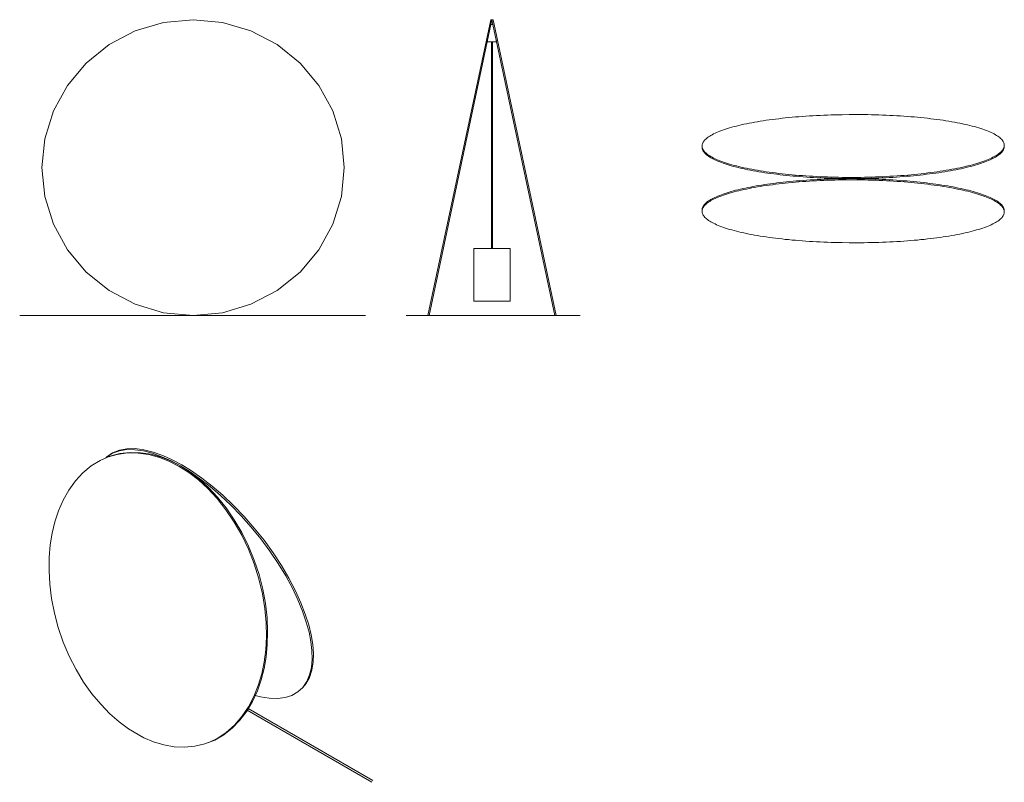
# Model space of a CAD drawing. Units: millimetres. Extents: x -12100 to 9637, y -12561 to 11714.
# Drawn here: x -6687 to -5059, y -11011 to -9750 of the extents above; entities that cross this region are included whole.
import ezdxf

# ---------------------------------------------------------------- set-up
doc = ezdxf.new("R2010")
doc.units = ezdxf.units.MM
doc.header["$LTSCALE"] = 50.8
for name, color, linetype, lineweight in [('alle_grš§en_geschlossen', 18, 'Continuous', 0), ('Kabel', 18, 'Continuous', 0), ('Kreis_links', 18, 'Continuous', 0), ('Kreis_rechts', 18, 'Continuous', 0), ('Standard', 18, 'Continuous', 0)]:
    doc.layers.add(name, color=color, linetype=linetype, lineweight=lineweight)

# ---------------------------------------------------------------- blocks, each defined once
blk = doc.blocks.new('Gruppe-6')
at = {"layer": 'Kabel', "color": 1, "lineweight": 0}
for p, q in [((-6709.4, -12150), (-6503.5, -12269)), ((-6707.7, -12146.9), (-6501.8, -12265.9))]:
    blk.add_line(p, q, dxfattribs=at)
at = {"layer": 'Kreis_links', "color": 1, "lineweight": 0}
for p, q in [((-6952.6, -11736.9), (-6967.5, -11746.1)), ((-6936.7, -11730.1), (-6952.6, -11736.9)), ((-6924.8, -11726.9), (-6938.8, -11731)), ((-6920.1, -11725.7), (-6936.7, -11730.1)), ((-6907.3, -11724.6), (-6924.8, -11726.9)), ((-6903, -11723.8), (-6920.1, -11725.7)), ((-6889.6, -11724.7), (-6907.3, -11724.6)), ((-6885.8, -11724.2), (-6903, -11723.8)), ((-6872, -11727.2), (-6889.6, -11724.7)), ((-6868.6, -11726.8), (-6885.8, -11724.2)), ((-6854.7, -11731.9), (-6872, -11727.2)), ((-6851.7, -11731.5), (-6868.6, -11726.8)), ((-6837.9, -11738.5), (-6854.7, -11731.9)), ((-6835.4, -11738), (-6851.7, -11731.5)), ((-6821.9, -11746.8), (-6837.9, -11738.5)), ((-6819.8, -11746.1), (-6835.4, -11738)), ((-6967.5, -11746.1), (-6981.3, -11757.5)), ((-6806.1, -11756.9), (-6821.9, -11746.8)), ((-6804.4, -11755.9), (-6819.8, -11746.1)), ((-6993.7, -11770.8), (-7004.6, -11785.9)), ((-6981.3, -11757.5), (-6993.7, -11770.8)), ((-6790.3, -11769.1), (-6806.1, -11756.9)), ((-6789, -11767.7), (-6804.4, -11755.9)), ((-6774.6, -11783.5), (-6790.3, -11769.1)), ((-6773.6, -11781.6), (-6789, -11767.7)), ((-7004.6, -11785.9), (-7013.9, -11802.4)), ((-6759.3, -11800), (-6774.6, -11783.5)), ((-6758.7, -11797.5), (-6773.6, -11781.6)), ((-7013.9, -11802.4), (-7021.6, -11820)), ((-6744.7, -11818.5), (-6759.3, -11800)), ((-6744.3, -11815.4), (-6758.7, -11797.5)), ((-7021.6, -11820), (-7027.7, -11838.4)), ((-6731, -11838.8), (-6744.7, -11818.5)), ((-6730.9, -11835), (-6744.3, -11815.4)), ((-6718.5, -11856.1), (-6730.9, -11835)), ((-7027.7, -11838.4), (-7032.2, -11857.3)), ((-6718.5, -11860.7), (-6731, -11838.8)), ((-7032.2, -11857.3), (-7035.3, -11876.6)), ((-6707.4, -11878.5), (-6718.5, -11856.1)), ((-6707.5, -11883.9), (-6718.5, -11860.7)), ((-7035.3, -11876.6), (-7037, -11897.2)), ((-6698, -11908), (-6707.5, -11883.9)), ((-6697.9, -11901.8), (-6707.4, -11878.5)), ((-7037, -11897.2), (-7037.3, -11918.9)), ((-6690.3, -11932.5), (-6698, -11908)), ((-6690, -11925.7), (-6697.9, -11901.8)), ((-7037.3, -11918.9), (-7036.1, -11941.7)), ((-6684.5, -11957.2), (-6690.3, -11932.5)), ((-6683.8, -11949.7), (-6690, -11925.7)), ((-7036.1, -11941.7), (-7033.1, -11965.3)), ((-6679.4, -11973.7), (-6683.8, -11949.7)), ((-7033.1, -11965.3), (-7028.4, -11989.2)), ((-6680.5, -11981.7), (-6684.5, -11957.2)), ((-6678.3, -12005.4), (-6680.5, -11981.7)), ((-6676.7, -11997.1), (-6679.4, -11973.7)), ((-7028.4, -11989.2), (-7021.9, -12013.3)), ((-6675.8, -12019.7), (-6676.7, -11997.1)), ((-7021.9, -12013.3), (-7013.7, -12037.1)), ((-6677.9, -12028.3), (-6678.3, -12005.4)), ((-6679, -12050), (-6677.9, -12028.3)), ((-6676.3, -12041.3), (-6675.8, -12019.7)), ((-7013.7, -12037.1), (-7003.8, -12060.3)), ((-6678.3, -12061.6), (-6676.3, -12041.3)), ((-7003.8, -12060.3), (-6992.5, -12082.5)), ((-6681.6, -12070.3), (-6679, -12050)), ((-6681.6, -12080.8), (-6678.3, -12061.6)), ((-6685.6, -12089.7), (-6681.6, -12070.3)), ((-6992.5, -12082.5), (-6980, -12103.4)), ((-6691.3, -12108.8), (-6685.6, -12089.7)), ((-6686.4, -12099.6), (-6681.6, -12080.8)), ((-6980, -12103.4), (-6966.3, -12122.6)), ((-6698.6, -12127.2), (-6691.3, -12108.8)), ((-6692.8, -12117.9), (-6686.4, -12099.6)), ((-6966.3, -12122.6), (-6951.8, -12140.1)), ((-6707.6, -12144.5), (-6698.6, -12127.2)), ((-6700.8, -12135.3), (-6692.8, -12117.9)), ((-6951.8, -12140.1), (-6936.8, -12155.7)), ((-6718.3, -12160.4), (-6707.6, -12144.5)), ((-6710.4, -12151.6), (-6700.8, -12135.3)), ((-6936.8, -12155.7), (-6921.4, -12169.2)), ((-6730.6, -12174.7), (-6718.3, -12160.4)), ((-6721.6, -12166.4), (-6710.4, -12151.6)), ((-6921.4, -12169.2), (-6906, -12180.7)), ((-6744.4, -12186.8), (-6730.6, -12174.7)), ((-6734.2, -12179.4), (-6721.6, -12166.4)), ((-6880.6, -12195.3), (-6906, -12180.7)), ((-6763.3, -12199.1), (-6748.2, -12190.4)), ((-6759.5, -12196.8), (-6744.4, -12186.8)), ((-6748.2, -12190.4), (-6734.2, -12179.4)), ((-6880.6, -12195.3), (-6864.4, -12202.2)), ((-6864.4, -12202.2), (-6847.6, -12207.2)), ((-6847.6, -12207.2), (-6830.5, -12210.2)), ((-6830.5, -12210.2), (-6813.2, -12211)), ((-6813.2, -12211), (-6796.1, -12209.5)), ((-6796.1, -12209.5), (-6779.4, -12205.5)), ((-6779.4, -12205.5), (-6763.3, -12199.1)), ((-6772.9, -12203), (-6759.5, -12196.8))]:
    blk.add_line(p, q, dxfattribs=at)
at = {"layer": 'Kreis_rechts', "color": 1, "lineweight": 0}
for p, q in [((-6932.1, -11724.5), (-6921, -11719.9)), ((-6932.1, -11725.1), (-6921, -11721.1)), ((-6921, -11719.9), (-6908.6, -11717.6)), ((-6921, -11721.1), (-6908.7, -11719.1)), ((-6908.7, -11719.1), (-6895.2, -11719.3)), ((-6908.6, -11717.6), (-6894.9, -11717.4)), ((-6895.2, -11719.3), (-6880.8, -11721.3)), ((-6894.9, -11717.4), (-6880.3, -11719.3)), ((-6880.8, -11721.3), (-6865.9, -11725.2)), ((-6880.3, -11719.3), (-6865, -11723.2)), ((-6943.1, -11732.9), (-6941.5, -11731.1)), ((-6941.5, -11731.1), (-6932.1, -11724.5)), ((-6941.5, -11731.1), (-6932.1, -11725.1)), ((-6865.9, -11725.2), (-6850.6, -11730.8)), ((-6865, -11723.2), (-6849.3, -11728.8)), ((-6850.6, -11730.8), (-6835.1, -11737.8)), ((-6849.3, -11728.8), (-6833.4, -11735.9)), ((-6835.1, -11737.8), (-6819.8, -11746.1)), ((-6833.4, -11735.9), (-6817.7, -11744.4)), ((-6819.8, -11746.1), (-6804.1, -11755.8)), ((-6817.7, -11744.4), (-6801.6, -11754.3)), ((-6801.6, -11754.3), (-6784.8, -11766)), ((-6804.1, -11755.8), (-6787.8, -11767.1)), ((-6787.8, -11767.1), (-6770.9, -11780.1)), ((-6784.8, -11766), (-6767.5, -11779.4)), ((-6770.9, -11780.1), (-6753.8, -11794.7)), ((-6767.5, -11779.4), (-6749.9, -11794.6)), ((-6753.8, -11794.7), (-6736.5, -11810.9)), ((-6749.9, -11794.6), (-6732.2, -11811.3)), ((-6736.5, -11810.9), (-6719.5, -11828.4)), ((-6732.2, -11811.3), (-6714.8, -11829.5)), ((-6719.5, -11828.4), (-6702.9, -11847.1)), ((-6714.8, -11829.5), (-6697.8, -11848.8)), ((-6702.9, -11847.1), (-6686.9, -11866.6)), ((-6697.8, -11848.8), (-6681.7, -11869)), ((-6686.9, -11866.6), (-6672, -11886.8)), ((-6681.7, -11869), (-6666.6, -11889.8)), ((-6672, -11886.8), (-6658.2, -11907.3)), ((-6666.6, -11889.8), (-6652.8, -11910.9)), ((-6658.2, -11907.3), (-6645.8, -11927.8)), ((-6652.8, -11910.9), (-6640.5, -11931.8)), ((-6645.8, -11927.8), (-6634.9, -11948)), ((-6640.5, -11931.8), (-6629.8, -11952.4)), ((-6634.9, -11948), (-6625.6, -11967.6)), ((-6629.8, -11952.4), (-6620.8, -11972.2)), ((-6625.6, -11967.6), (-6617.9, -11986.3)), ((-6620.8, -11972.2), (-6613.5, -11991.1)), ((-6617.9, -11986.3), (-6611.8, -12004.1)), ((-6613.5, -11991.1), (-6607.8, -12008.9)), ((-6611.8, -12004.1), (-6607.3, -12020.6)), ((-6607.8, -12008.9), (-6603.8, -12025.3)), ((-6607.3, -12020.6), (-6604.2, -12036.1)), ((-6603.8, -12025.3), (-6601.2, -12041)), ((-6604.2, -12036.1), (-6602.5, -12051.1)), ((-6601.2, -12041), (-6600.1, -12056.1)), ((-6602.5, -12051.1), (-6602.2, -12065.5)), ((-6600.1, -12056.1), (-6600.5, -12070.6)), ((-6603.5, -12079.1), (-6606.4, -12091.6)), ((-6602.2, -12065.5), (-6603.5, -12079.1)), ((-6600.5, -12070.6), (-6602.7, -12083.9)), ((-6606.7, -12096), (-6612.5, -12106.5)), ((-6606.4, -12091.6), (-6611.2, -12102.6)), ((-6602.7, -12083.9), (-6606.7, -12096)), ((-6617.7, -12112.1), (-6625.9, -12119.7)), ((-6611.2, -12102.6), (-6617.7, -12112.1)), ((-6612.5, -12106.5), (-6617.7, -12112.1)), ((-6687.7, -12127.8), (-6696.2, -12125.4)), ((-6673.2, -12130.2), (-6687.7, -12127.8)), ((-6647, -12129.1), (-6659.6, -12130.7)), ((-6635.7, -12125.4), (-6647, -12129.1)), ((-6625.9, -12119.7), (-6635.7, -12125.4)), ((-6659.6, -12130.7), (-6673.2, -12130.2))]:
    blk.add_line(p, q, dxfattribs=at)
blk = doc.blocks.new('Gruppe-8')
at = {"layer": 'Standard', "color": 1, "lineweight": 0}
for p, q in [((-5701.4, -11271.1), (-5707.4, -11271.1)), ((-5701.3, -11273.1), (-5707.4, -11273.1)), ((-5695.4, -11271.2), (-5701.4, -11271.2)), ((-5695.1, -11273.2), (-5701.3, -11273.1)), ((-5689.3, -11271.3), (-5695.4, -11271.2)), ((-5689, -11273.3), (-5695.1, -11273.2)), ((-5683.3, -11271.5), (-5689.3, -11271.3)), ((-5682.9, -11273.5), (-5689, -11273.3)), ((-5677.4, -11271.6), (-5683.3, -11271.5)), ((-5676.8, -11273.6), (-5682.9, -11273.5)), ((-5671.4, -11271.8), (-5677.4, -11271.6)), ((-5670.7, -11273.8), (-5676.8, -11273.6)), ((-5665.4, -11272.1), (-5671.4, -11271.8)), ((-5664.7, -11274.1), (-5670.7, -11273.8)), ((-5659.5, -11272.3), (-5665.4, -11272.1)), ((-5658.6, -11274.3), (-5664.7, -11274.1)), ((-5653.6, -11272.6), (-5659.5, -11272.3)), ((-5652.6, -11274.6), (-5658.6, -11274.3)), ((-5647.8, -11272.9), (-5653.6, -11272.6)), ((-5646.7, -11274.9), (-5652.6, -11274.6)), ((-5641.9, -11273.3), (-5647.8, -11272.9)), ((-5640.7, -11275.3), (-5646.7, -11274.9)), ((-5636.1, -11273.6), (-5641.9, -11273.3)), ((-5634.8, -11275.7), (-5640.7, -11275.3)), ((-5630.4, -11274), (-5636.1, -11273.6)), ((-5629, -11276.1), (-5634.8, -11275.7)), ((-5624.7, -11274.5), (-5630.4, -11274)), ((-5623.2, -11276.5), (-5629, -11276.1)), ((-5619, -11274.9), (-5624.7, -11274.5)), ((-5617.4, -11277), (-5623.2, -11276.5)), ((-5613.4, -11275.4), (-5619, -11274.9)), ((-5611.8, -11277.5), (-5617.4, -11277)), ((-5607.9, -11275.9), (-5613.4, -11275.4)), ((-5606.1, -11278), (-5611.8, -11277.5)), ((-5602.4, -11276.5), (-5607.9, -11275.9)), ((-5600.5, -11278.6), (-5606.1, -11278)), ((-5597, -11277), (-5602.4, -11276.5)), ((-5595, -11279.2), (-5600.5, -11278.6)), ((-5591.6, -11277.6), (-5597, -11277)), ((-5589.6, -11279.8), (-5595, -11279.2)), ((-5586.3, -11278.2), (-5591.6, -11277.6)), ((-5584.2, -11280.4), (-5589.6, -11279.8)), ((-5581.1, -11278.9), (-5586.3, -11278.2)), ((-5578.9, -11281.1), (-5584.2, -11280.4)), ((-5575.9, -11279.6), (-5581.1, -11278.9)), ((-5573.7, -11281.8), (-5578.9, -11281.1)), ((-5570.8, -11280.3), (-5575.9, -11279.6)), ((-5568.6, -11282.5), (-5573.7, -11281.8)), ((-5565.8, -11281), (-5570.8, -11280.3)), ((-5563.5, -11283.3), (-5568.6, -11282.5)), ((-5560.9, -11281.7), (-5565.8, -11281)), ((-5556.1, -11282.5), (-5560.9, -11281.7)), ((-5551.3, -11283.3), (-5556.1, -11282.5)), ((-5558.5, -11284.1), (-5563.5, -11283.3)), ((-5553.6, -11284.8), (-5558.5, -11284.1)), ((-5548.9, -11285.7), (-5553.6, -11284.8)), ((-5546.7, -11284.1), (-5551.3, -11283.3)), ((-5544.2, -11286.5), (-5548.9, -11285.7)), ((-5542.1, -11284.9), (-5546.7, -11284.1)), ((-5539.6, -11287.4), (-5544.2, -11286.5)), ((-5537.7, -11285.8), (-5542.1, -11284.9)), ((-5535.1, -11288.3), (-5539.6, -11287.4)), ((-5533.3, -11286.7), (-5537.7, -11285.8)), ((-5530.7, -11289.2), (-5535.1, -11288.3)), ((-5529, -11287.6), (-5533.3, -11286.7)), ((-5526.4, -11290.1), (-5530.7, -11289.2)), ((-5524.9, -11288.5), (-5529, -11287.6)), ((-5522.3, -11291.1), (-5526.4, -11290.1)), ((-5520.8, -11289.5), (-5524.9, -11288.5)), ((-5518.2, -11292.1), (-5522.3, -11291.1)), ((-5516.9, -11290.4), (-5520.8, -11289.5)), ((-5514.2, -11293), (-5518.2, -11292.1)), ((-5513, -11291.4), (-5516.9, -11290.4)), ((-5510.4, -11294.1), (-5514.2, -11293)), ((-5509.3, -11292.4), (-5513, -11291.4)), ((-5506.7, -11295.1), (-5510.4, -11294.1)), ((-5505.7, -11293.4), (-5509.3, -11292.4)), ((-5503.1, -11296.2), (-5506.7, -11295.1)), ((-5502.2, -11294.5), (-5505.7, -11293.4)), ((-5499.7, -11297.2), (-5503.1, -11296.2)), ((-5498.8, -11295.5), (-5502.2, -11294.5)), ((-5496.3, -11298.3), (-5499.7, -11297.2)), ((-5495.6, -11296.6), (-5498.8, -11295.5)), ((-5493.1, -11299.4), (-5496.3, -11298.3)), ((-5492.5, -11297.7), (-5495.6, -11296.6)), ((-5489.5, -11298.8), (-5492.5, -11297.7)), ((-5486.6, -11299.9), (-5489.5, -11298.8)), ((-5490, -11300.5), (-5493.1, -11299.4)), ((-5487.1, -11301.7), (-5490, -11300.5)), ((-5484.2, -11302.8), (-5487.1, -11301.7)), ((-5483.8, -11301), (-5486.6, -11299.9)), ((-5481.6, -11304), (-5484.2, -11302.8)), ((-5481.2, -11302.2), (-5483.8, -11301)), ((-5479, -11305.1), (-5481.6, -11304)), ((-5478.7, -11303.3), (-5481.2, -11302.2)), ((-5476.6, -11306.3), (-5479, -11305.1)), ((-5476.4, -11304.5), (-5478.7, -11303.3)), ((-5474.3, -11307.5), (-5476.6, -11306.3)), ((-5474.2, -11305.6), (-5476.4, -11304.5)), ((-5472.2, -11308.7), (-5474.3, -11307.5)), ((-5472.1, -11306.8), (-5474.2, -11305.6)), ((-5470.2, -11309.9), (-5472.2, -11308.7)), ((-5470.1, -11308), (-5472.1, -11306.8)), ((-5468.4, -11311.2), (-5470.2, -11309.9)), ((-5468.3, -11309.2), (-5470.1, -11308)), ((-5466.7, -11312.4), (-5468.4, -11311.2)), ((-5466.6, -11310.4), (-5468.3, -11309.2)), ((-5465.1, -11313.6), (-5466.7, -11312.4)), ((-5465.1, -11311.7), (-5466.6, -11310.4)), ((-5463.7, -11312.9), (-5465.1, -11311.7)), ((-5463.7, -11314.9), (-5465.1, -11313.6)), ((-5462.5, -11314.1), (-5463.7, -11312.9)), ((-5462.4, -11316.1), (-5463.7, -11314.9)), ((-5461.4, -11315.3), (-5462.5, -11314.1)), ((-5460.4, -11316.6), (-5461.4, -11315.3)), ((-5461.3, -11317.4), (-5462.4, -11316.1)), ((-5460.3, -11318.7), (-5461.3, -11317.4)), ((-5459.6, -11317.8), (-5460.4, -11316.6)), ((-5459.5, -11319.9), (-5460.3, -11318.7)), ((-5458.9, -11319.1), (-5459.6, -11317.8)), ((-5459.6, -11332.7), (-5458.9, -11331.4)), ((-5458.8, -11321.2), (-5459.5, -11319.9)), ((-5458.4, -11320.3), (-5458.9, -11319.1)), ((-5458.9, -11331.4), (-5458.4, -11330.1)), ((-5458.3, -11322.5), (-5458.8, -11321.2)), ((-5458, -11321.6), (-5458.4, -11320.3)), ((-5458.4, -11330.1), (-5458, -11328.9)), ((-5458, -11323.8), (-5458.3, -11322.5)), ((-5457.8, -11322.8), (-5458, -11321.6)), ((-5457.7, -11325), (-5458, -11323.8)), ((-5458, -11328.9), (-5457.7, -11327.6)), ((-5457.7, -11324.4), (-5457.8, -11322.8)), ((-5457.7, -11324.4), (-5457.7, -11326.3)), ((-5457.7, -11326.3), (-5457.7, -11325)), ((-5457.7, -11327.6), (-5457.7, -11326.3)), ((-5481.8, -11348.4), (-5479.2, -11347.3)), ((-5479.2, -11347.3), (-5476.8, -11346.1)), ((-5476.8, -11346.1), (-5474.5, -11344.9)), ((-5474.5, -11344.9), (-5472.4, -11343.7)), ((-5472.4, -11343.7), (-5470.4, -11342.5)), ((-5470.4, -11342.5), (-5468.5, -11341.3)), ((-5468.5, -11341.3), (-5466.8, -11340.1)), ((-5466.8, -11340.1), (-5465.2, -11338.9)), ((-5465.2, -11338.9), (-5463.8, -11337.7)), ((-5463.8, -11337.7), (-5462.5, -11336.4)), ((-5462.5, -11336.4), (-5461.4, -11335.2)), ((-5461.4, -11335.2), (-5460.4, -11333.9)), ((-5460.4, -11333.9), (-5459.6, -11332.7)), ((-5540, -11364.4), (-5535.5, -11363.6)), ((-5535.5, -11363.6), (-5531.1, -11362.7)), ((-5531.1, -11362.7), (-5526.8, -11361.8)), ((-5526.8, -11361.8), (-5522.6, -11360.9)), ((-5522.6, -11360.9), (-5518.5, -11360)), ((-5518.5, -11360), (-5514.6, -11359)), ((-5514.6, -11359), (-5510.7, -11358)), ((-5510.7, -11358), (-5507, -11357)), ((-5507, -11357), (-5503.4, -11356)), ((-5503.4, -11356), (-5499.9, -11355)), ((-5499.9, -11355), (-5496.6, -11353.9)), ((-5496.6, -11353.9), (-5493.4, -11352.9)), ((-5493.4, -11352.9), (-5490.3, -11351.8)), ((-5490.3, -11351.8), (-5487.3, -11350.7)), ((-5487.3, -11350.7), (-5484.5, -11349.5)), ((-5484.5, -11349.5), (-5481.8, -11348.4)), ((-5714.1, -11377), (-5707.9, -11377)), ((-5708.8, -11377), (-5707.9, -11377)), ((-5707.9, -11377), (-5707, -11377)), ((-5707.9, -11377), (-5701.8, -11377)), ((-5707, -11377), (-5706.1, -11377)), ((-5701.8, -11377), (-5689.5, -11377)), ((-5689.5, -11377), (-5683.4, -11376.9)), ((-5683.4, -11376.9), (-5677.3, -11376.8)), ((-5677.3, -11376.8), (-5671.2, -11376.7)), ((-5671.2, -11376.7), (-5665.2, -11376.5)), ((-5665.2, -11376.5), (-5659.1, -11376.3)), ((-5659.1, -11376.3), (-5653.1, -11376)), ((-5653.1, -11376), (-5647.2, -11375.8)), ((-5647.2, -11375.8), (-5641.2, -11375.5)), ((-5641.2, -11375.5), (-5635.3, -11375.2)), ((-5635.3, -11375.2), (-5629.5, -11374.8)), ((-5629.5, -11374.8), (-5623.7, -11374.4)), ((-5623.7, -11374.4), (-5617.9, -11374)), ((-5617.9, -11374), (-5612.2, -11373.6)), ((-5612.2, -11373.6), (-5606.6, -11373.1)), ((-5606.6, -11373.1), (-5601, -11372.6)), ((-5601, -11372.6), (-5595.5, -11372)), ((-5595.5, -11372), (-5590, -11371.5)), ((-5590, -11371.5), (-5584.7, -11370.9)), ((-5584.7, -11370.9), (-5579.4, -11370.3)), ((-5579.4, -11370.3), (-5574.1, -11369.6)), ((-5574.1, -11369.6), (-5569, -11369)), ((-5569, -11369), (-5563.9, -11368.3)), ((-5563.9, -11368.3), (-5558.9, -11367.5)), ((-5558.9, -11367.5), (-5554.1, -11366.8)), ((-5554.1, -11366.8), (-5549.3, -11366)), ((-5549.3, -11366), (-5544.6, -11365.2)), ((-5544.6, -11365.2), (-5540, -11364.4))]:
    blk.add_line(p, q, dxfattribs=at)
blk = doc.blocks.new('Gruppe-9')
at = {"layer": 'Standard', "color": 1, "lineweight": 0}
for p, q in [((-5868.2, -11283.3), (-5863.5, -11282.5)), ((-5863.5, -11282.5), (-5858.8, -11281.7)), ((-5858.8, -11281.7), (-5853.9, -11281)), ((-5856.3, -11283.3), (-5851.3, -11282.6)), ((-5853.9, -11281), (-5849, -11280.3)), ((-5851.3, -11282.6), (-5846.3, -11281.8)), ((-5849, -11280.3), (-5844, -11279.6)), ((-5846.3, -11281.8), (-5841.1, -11281.1)), ((-5844, -11279.6), (-5838.9, -11278.9)), ((-5841.1, -11281.1), (-5835.9, -11280.5)), ((-5838.9, -11278.9), (-5833.8, -11278.3)), ((-5835.9, -11280.5), (-5830.6, -11279.8)), ((-5833.8, -11278.3), (-5828.5, -11277.6)), ((-5830.6, -11279.8), (-5825.2, -11279.2)), ((-5828.5, -11277.6), (-5823.2, -11277)), ((-5825.2, -11279.2), (-5819.8, -11278.6)), ((-5823.2, -11277), (-5817.9, -11276.5)), ((-5819.8, -11278.6), (-5814.3, -11278.1)), ((-5817.9, -11276.5), (-5812.4, -11275.9)), ((-5814.3, -11278.1), (-5808.7, -11277.5)), ((-5812.4, -11275.9), (-5806.9, -11275.4)), ((-5808.7, -11277.5), (-5803.1, -11277)), ((-5806.9, -11275.4), (-5801.4, -11274.9)), ((-5803.1, -11277), (-5797.4, -11276.6)), ((-5801.4, -11274.9), (-5795.8, -11274.5)), ((-5797.4, -11276.6), (-5791.6, -11276.1)), ((-5795.8, -11274.5), (-5790.1, -11274)), ((-5791.6, -11276.1), (-5785.8, -11275.7)), ((-5790.1, -11274), (-5784.4, -11273.6)), ((-5785.8, -11275.7), (-5780, -11275.3)), ((-5784.4, -11273.6), (-5778.7, -11273.3)), ((-5780, -11275.3), (-5774.1, -11275)), ((-5778.7, -11273.3), (-5772.9, -11272.9)), ((-5774.1, -11275), (-5768.1, -11274.6)), ((-5772.9, -11272.9), (-5767, -11272.6)), ((-5768.1, -11274.6), (-5762.2, -11274.3)), ((-5767, -11272.6), (-5761.2, -11272.3)), ((-5762.2, -11274.3), (-5756.2, -11274.1)), ((-5761.2, -11272.3), (-5755.3, -11272.1)), ((-5756.2, -11274.1), (-5750.1, -11273.8)), ((-5755.3, -11272.1), (-5749.3, -11271.9)), ((-5750.1, -11273.8), (-5744.1, -11273.6)), ((-5749.3, -11271.9), (-5743.4, -11271.7)), ((-5744.1, -11273.6), (-5738, -11273.5)), ((-5743.4, -11271.7), (-5737.4, -11271.5)), ((-5738, -11273.5), (-5731.9, -11273.3)), ((-5737.4, -11271.5), (-5731.4, -11271.4)), ((-5731.9, -11273.3), (-5725.8, -11273.2)), ((-5731.4, -11271.4), (-5725.4, -11271.3)), ((-5725.8, -11273.2), (-5719.7, -11273.1)), ((-5725.4, -11271.3), (-5719.4, -11271.2)), ((-5719.7, -11273.1), (-5713.5, -11273.1)), ((-5719.4, -11271.2), (-5713.4, -11271.1)), ((-5713.5, -11273.1), (-5707.4, -11273.1)), ((-5713.4, -11271.1), (-5707.4, -11271.1)), ((-5931.1, -11299.9), (-5928.3, -11298.8)), ((-5928.3, -11298.8), (-5925.5, -11297.7)), ((-5925.5, -11297.7), (-5922.5, -11296.6)), ((-5924.9, -11299.4), (-5921.8, -11298.3)), ((-5922.5, -11296.6), (-5919.3, -11295.5)), ((-5921.8, -11298.3), (-5918.6, -11297.2)), ((-5919.3, -11295.5), (-5916.1, -11294.5)), ((-5918.6, -11297.2), (-5915.3, -11296.2)), ((-5916.1, -11294.5), (-5912.7, -11293.4)), ((-5915.3, -11296.2), (-5911.8, -11295.1)), ((-5912.7, -11293.4), (-5909.2, -11292.4)), ((-5911.8, -11295.1), (-5908.2, -11294.1)), ((-5909.2, -11292.4), (-5905.6, -11291.4)), ((-5908.2, -11294.1), (-5904.5, -11293.1)), ((-5905.6, -11291.4), (-5901.9, -11290.4)), ((-5904.5, -11293.1), (-5900.6, -11292.1)), ((-5901.9, -11290.4), (-5898, -11289.5)), ((-5900.6, -11292.1), (-5896.7, -11291.1)), ((-5898, -11289.5), (-5894.1, -11288.5)), ((-5896.7, -11291.1), (-5892.6, -11290.1)), ((-5894.1, -11288.5), (-5890, -11287.6)), ((-5892.6, -11290.1), (-5888.5, -11289.2)), ((-5890, -11287.6), (-5885.8, -11286.7)), ((-5888.5, -11289.2), (-5884.2, -11288.3)), ((-5885.8, -11286.7), (-5881.6, -11285.8)), ((-5884.2, -11288.3), (-5879.8, -11287.4)), ((-5881.6, -11285.8), (-5877.2, -11285)), ((-5879.8, -11287.4), (-5875.3, -11286.5)), ((-5877.2, -11285), (-5872.7, -11284.1)), ((-5875.3, -11286.5), (-5870.7, -11285.7)), ((-5872.7, -11284.1), (-5868.2, -11283.3)), ((-5870.7, -11285.7), (-5866, -11284.9)), ((-5866, -11284.9), (-5861.2, -11284.1)), ((-5861.2, -11284.1), (-5856.3, -11283.3)), ((-5955.4, -11316.6), (-5954.6, -11315.4)), ((-5954.6, -11315.4), (-5953.6, -11314.1)), ((-5953.7, -11316.2), (-5952.6, -11314.9)), ((-5953.6, -11314.1), (-5952.5, -11312.9)), ((-5952.6, -11314.9), (-5951.3, -11313.7)), ((-5952.5, -11312.9), (-5951.3, -11311.7)), ((-5951.3, -11311.7), (-5949.9, -11310.4)), ((-5951.3, -11313.7), (-5949.9, -11312.4)), ((-5949.9, -11310.4), (-5948.3, -11309.2)), ((-5949.9, -11312.4), (-5948.3, -11311.2)), ((-5948.3, -11309.2), (-5946.7, -11308)), ((-5948.3, -11311.2), (-5946.6, -11310)), ((-5946.7, -11308), (-5944.8, -11306.8)), ((-5946.6, -11310), (-5944.8, -11308.8)), ((-5944.8, -11306.8), (-5942.9, -11305.7)), ((-5944.8, -11308.8), (-5942.8, -11307.5)), ((-5942.9, -11305.7), (-5940.8, -11304.5)), ((-5942.8, -11307.5), (-5940.6, -11306.3)), ((-5940.8, -11304.5), (-5938.6, -11303.3)), ((-5940.6, -11306.3), (-5938.4, -11305.2)), ((-5938.6, -11303.3), (-5936.2, -11302.2)), ((-5938.4, -11305.2), (-5935.9, -11304)), ((-5936.2, -11302.2), (-5933.7, -11301)), ((-5935.9, -11304), (-5933.4, -11302.8)), ((-5933.7, -11301), (-5931.1, -11299.9)), ((-5933.4, -11302.8), (-5930.7, -11301.7)), ((-5930.7, -11301.7), (-5927.9, -11300.6)), ((-5927.9, -11300.6), (-5924.9, -11299.4)), ((-5957.4, -11323.1), (-5957.3, -11321.6)), ((-5957.4, -11323.1), (-5957.4, -11325.1)), ((-5957.4, -11325.1), (-5957.3, -11323.8)), ((-5957.3, -11326.3), (-5957.4, -11325.1)), ((-5957.3, -11321.6), (-5957, -11320.3)), ((-5957.3, -11323.8), (-5957.1, -11322.5)), ((-5957.1, -11327.6), (-5957.3, -11326.3)), ((-5957.1, -11322.5), (-5956.7, -11321.2)), ((-5956.7, -11328.9), (-5957.1, -11327.6)), ((-5957, -11320.3), (-5956.6, -11319.1)), ((-5956.7, -11321.2), (-5956.2, -11320)), ((-5956.2, -11330.2), (-5956.7, -11328.9)), ((-5956.6, -11319.1), (-5956.1, -11317.8)), ((-5956.2, -11320), (-5955.5, -11318.7)), ((-5955.5, -11331.4), (-5956.2, -11330.2)), ((-5956.1, -11317.8), (-5955.4, -11316.6)), ((-5955.5, -11318.7), (-5954.7, -11317.4)), ((-5954.7, -11332.7), (-5955.5, -11331.4)), ((-5954.7, -11317.4), (-5953.7, -11316.2)), ((-5953.7, -11333.9), (-5954.7, -11332.7)), ((-5952.6, -11335.2), (-5953.7, -11333.9)), ((-5951.3, -11336.4), (-5952.6, -11335.2)), ((-5949.9, -11337.7), (-5951.3, -11336.4)), ((-5948.3, -11338.9), (-5949.9, -11337.7)), ((-5946.6, -11340.1), (-5948.3, -11338.9)), ((-5944.8, -11341.4), (-5946.6, -11340.1)), ((-5942.8, -11342.6), (-5944.8, -11341.4)), ((-5940.6, -11343.8), (-5942.8, -11342.6)), ((-5938.4, -11344.9), (-5940.6, -11343.8)), ((-5935.9, -11346.1), (-5938.4, -11344.9)), ((-5933.4, -11347.3), (-5935.9, -11346.1)), ((-5930.7, -11348.4), (-5933.4, -11347.3)), ((-5927.9, -11349.6), (-5930.7, -11348.4)), ((-5924.9, -11350.7), (-5927.9, -11349.6)), ((-5921.8, -11351.8), (-5924.9, -11350.7)), ((-5918.6, -11352.9), (-5921.8, -11351.8)), ((-5915.3, -11353.9), (-5918.6, -11352.9)), ((-5911.8, -11355), (-5915.3, -11353.9)), ((-5908.2, -11356), (-5911.8, -11355)), ((-5904.5, -11357), (-5908.2, -11356)), ((-5900.6, -11358), (-5904.5, -11357)), ((-5896.7, -11359), (-5900.6, -11358)), ((-5892.6, -11360), (-5896.7, -11359)), ((-5888.5, -11360.9), (-5892.6, -11360)), ((-5884.2, -11361.8), (-5888.5, -11360.9)), ((-5879.8, -11362.7), (-5884.2, -11361.8)), ((-5875.3, -11363.6), (-5879.8, -11362.7)), ((-5870.7, -11364.4), (-5875.3, -11363.6)), ((-5866, -11365.2), (-5870.7, -11364.4)), ((-5861.2, -11366), (-5866, -11365.2)), ((-5856.3, -11366.8), (-5861.2, -11366)), ((-5851.3, -11367.6), (-5856.3, -11366.8)), ((-5846.3, -11368.3), (-5851.3, -11367.6)), ((-5841.1, -11369), (-5846.3, -11368.3)), ((-5835.9, -11369.6), (-5841.1, -11369)), ((-5830.6, -11370.3), (-5835.9, -11369.6)), ((-5825.2, -11370.9), (-5830.6, -11370.3)), ((-5819.8, -11371.5), (-5825.2, -11370.9)), ((-5814.3, -11372), (-5819.8, -11371.5)), ((-5808.7, -11372.6), (-5814.3, -11372)), ((-5803.1, -11373.1), (-5808.7, -11372.6)), ((-5797.4, -11373.6), (-5803.1, -11373.1)), ((-5791.6, -11374), (-5797.4, -11373.6)), ((-5785.8, -11374.4), (-5791.6, -11374)), ((-5780, -11374.8), (-5785.8, -11374.4)), ((-5774.1, -11375.2), (-5780, -11374.8)), ((-5768.1, -11375.5), (-5774.1, -11375.2)), ((-5762.2, -11375.8), (-5768.1, -11375.5)), ((-5756.2, -11376), (-5762.2, -11375.8)), ((-5750.1, -11376.3), (-5756.2, -11376)), ((-5744.1, -11376.5), (-5750.1, -11376.3)), ((-5738, -11376.6), (-5744.1, -11376.5)), ((-5731.9, -11376.8), (-5738, -11376.6)), ((-5725.8, -11376.9), (-5731.9, -11376.8)), ((-5713.5, -11377), (-5725.8, -11376.9))]:
    blk.add_line(p, q, dxfattribs=at)
blk = doc.blocks.new('Gruppe-10')
at = {"layer": 'Standard', "color": 1, "lineweight": 0}
for p, q in [((-5714.1, -11165.3), (-5707.9, -11165.2)), ((-5708.8, -11165.2), (-5707.9, -11165.2)), ((-5707.9, -11165.2), (-5707, -11165.2)), ((-5707.9, -11165.2), (-5701.8, -11165.2)), ((-5707, -11165.2), (-5706.1, -11165.2)), ((-5701.8, -11165.2), (-5689.5, -11165.3)), ((-5689.5, -11165.3), (-5683.4, -11165.3)), ((-5683.4, -11165.3), (-5677.3, -11165.4)), ((-5677.3, -11165.4), (-5671.2, -11165.6)), ((-5671.2, -11165.6), (-5665.2, -11165.8)), ((-5665.2, -11165.8), (-5659.1, -11166)), ((-5659.1, -11166), (-5653.1, -11166.2)), ((-5653.1, -11166.2), (-5647.2, -11166.5)), ((-5647.2, -11166.5), (-5641.2, -11166.8)), ((-5641.2, -11166.8), (-5635.3, -11167.1)), ((-5635.3, -11167.1), (-5629.5, -11167.4)), ((-5629.5, -11167.4), (-5623.7, -11167.8)), ((-5623.7, -11167.8), (-5617.9, -11168.2)), ((-5617.9, -11168.2), (-5612.2, -11168.7)), ((-5612.2, -11168.7), (-5606.6, -11169.2)), ((-5606.6, -11169.2), (-5601, -11169.7)), ((-5601, -11169.7), (-5595.5, -11170.2)), ((-5595.5, -11170.2), (-5590, -11170.8)), ((-5590, -11170.8), (-5584.7, -11171.3)), ((-5584.7, -11171.3), (-5579.4, -11172)), ((-5579.4, -11172), (-5574.1, -11172.6)), ((-5574.1, -11172.6), (-5569, -11173.3)), ((-5569, -11173.3), (-5563.9, -11174)), ((-5563.9, -11174), (-5558.9, -11174.7)), ((-5558.9, -11174.7), (-5554.1, -11175.4)), ((-5554.1, -11175.4), (-5549.3, -11176.2)), ((-5549.3, -11176.2), (-5544.6, -11177)), ((-5544.6, -11177), (-5540, -11177.8)), ((-5540, -11177.8), (-5535.5, -11178.7)), ((-5535.5, -11178.7), (-5531.1, -11179.5)), ((-5531.1, -11179.5), (-5526.8, -11180.4)), ((-5526.8, -11180.4), (-5522.6, -11181.4)), ((-5522.6, -11181.4), (-5518.5, -11182.3)), ((-5518.5, -11182.3), (-5514.6, -11183.2)), ((-5514.6, -11183.2), (-5510.7, -11184.2)), ((-5510.7, -11184.2), (-5507, -11185.2)), ((-5507, -11185.2), (-5503.4, -11186.2)), ((-5503.4, -11186.2), (-5499.9, -11187.3)), ((-5499.9, -11187.3), (-5496.6, -11188.3)), ((-5496.6, -11188.3), (-5493.4, -11189.4)), ((-5493.4, -11189.4), (-5490.3, -11190.5)), ((-5490.3, -11190.5), (-5487.3, -11191.6)), ((-5487.3, -11191.6), (-5484.5, -11192.7)), ((-5484.5, -11192.7), (-5481.8, -11193.8)), ((-5481.8, -11193.8), (-5479.2, -11195)), ((-5479.2, -11195), (-5476.8, -11196.1)), ((-5476.8, -11196.1), (-5474.5, -11197.3)), ((-5474.5, -11197.3), (-5472.4, -11198.5)), ((-5472.4, -11198.5), (-5470.4, -11199.7)), ((-5470.4, -11199.7), (-5468.5, -11200.9)), ((-5468.5, -11200.9), (-5466.8, -11202.1)), ((-5466.8, -11202.1), (-5465.2, -11203.3)), ((-5465.2, -11203.3), (-5463.8, -11204.6)), ((-5463.8, -11204.6), (-5462.5, -11205.8)), ((-5462.5, -11205.8), (-5461.4, -11207.1)), ((-5461.4, -11207.1), (-5460.4, -11208.3)), ((-5460.4, -11208.3), (-5459.6, -11209.6)), ((-5459.6, -11209.6), (-5458.9, -11210.8)), ((-5458.9, -11210.8), (-5458.4, -11212.1)), ((-5458.4, -11212.1), (-5458, -11213.4)), ((-5458, -11213.4), (-5457.7, -11214.7)), ((-5457.7, -11217.2), (-5458, -11218.5)), ((-5457.7, -11214.7), (-5457.7, -11215.9)), ((-5457.7, -11217.9), (-5457.7, -11215.9)), ((-5457.7, -11215.9), (-5457.7, -11217.2)), ((-5472.2, -11233.5), (-5474.3, -11234.7)), ((-5470.2, -11232.3), (-5472.2, -11233.5)), ((-5468.4, -11231.1), (-5470.2, -11232.3)), ((-5468.3, -11233), (-5470.1, -11234.2)), ((-5466.7, -11229.8), (-5468.4, -11231.1)), ((-5466.6, -11231.8), (-5468.3, -11233)), ((-5465.1, -11228.6), (-5466.7, -11229.8)), ((-5465.1, -11230.6), (-5466.6, -11231.8)), ((-5463.7, -11227.4), (-5465.1, -11228.6)), ((-5463.7, -11229.4), (-5465.1, -11230.6)), ((-5462.4, -11226.1), (-5463.7, -11227.4)), ((-5462.5, -11228.1), (-5463.7, -11229.4)), ((-5461.4, -11226.9), (-5462.5, -11228.1)), ((-5461.3, -11224.8), (-5462.4, -11226.1)), ((-5460.4, -11225.7), (-5461.4, -11226.9)), ((-5460.3, -11223.6), (-5461.3, -11224.8)), ((-5459.6, -11224.4), (-5460.4, -11225.7)), ((-5459.5, -11222.3), (-5460.3, -11223.6)), ((-5458.9, -11223.2), (-5459.6, -11224.4)), ((-5458.8, -11221), (-5459.5, -11222.3)), ((-5458.4, -11221.9), (-5458.9, -11223.2)), ((-5458.3, -11219.8), (-5458.8, -11221)), ((-5458, -11220.7), (-5458.4, -11221.9)), ((-5458, -11218.5), (-5458.3, -11219.8)), ((-5457.8, -11219.4), (-5458, -11220.7)), ((-5457.7, -11217.9), (-5457.8, -11219.4)), ((-5518.2, -11250.2), (-5522.3, -11251.2)), ((-5514.2, -11249.2), (-5518.2, -11250.2)), ((-5510.4, -11248.2), (-5514.2, -11249.2)), ((-5509.3, -11249.8), (-5513, -11250.8)), ((-5506.7, -11247.1), (-5510.4, -11248.2)), ((-5505.7, -11248.8), (-5509.3, -11249.8)), ((-5503.1, -11246.1), (-5506.7, -11247.1)), ((-5502.2, -11247.8), (-5505.7, -11248.8)), ((-5499.7, -11245), (-5503.1, -11246.1)), ((-5498.8, -11246.7), (-5502.2, -11247.8)), ((-5496.3, -11243.9), (-5499.7, -11245)), ((-5495.6, -11245.7), (-5498.8, -11246.7)), ((-5493.1, -11242.8), (-5496.3, -11243.9)), ((-5492.5, -11244.6), (-5495.6, -11245.7)), ((-5490, -11241.7), (-5493.1, -11242.8)), ((-5489.5, -11243.5), (-5492.5, -11244.6)), ((-5487.1, -11240.6), (-5490, -11241.7)), ((-5486.6, -11242.4), (-5489.5, -11243.5)), ((-5484.2, -11239.4), (-5487.1, -11240.6)), ((-5483.8, -11241.2), (-5486.6, -11242.4)), ((-5481.6, -11238.3), (-5484.2, -11239.4)), ((-5481.2, -11240.1), (-5483.8, -11241.2)), ((-5479, -11237.1), (-5481.6, -11238.3)), ((-5478.7, -11238.9), (-5481.2, -11240.1)), ((-5476.6, -11235.9), (-5479, -11237.1)), ((-5476.4, -11237.8), (-5478.7, -11238.9)), ((-5474.3, -11234.7), (-5476.6, -11235.9)), ((-5474.2, -11236.6), (-5476.4, -11237.8)), ((-5472.1, -11235.4), (-5474.2, -11236.6)), ((-5470.1, -11234.2), (-5472.1, -11235.4)), ((-5629, -11266.1), (-5634.8, -11266.6)), ((-5623.2, -11265.7), (-5629, -11266.1)), ((-5617.4, -11265.2), (-5623.2, -11265.7)), ((-5611.8, -11264.7), (-5617.4, -11265.2)), ((-5607.9, -11266.3), (-5613.4, -11266.8)), ((-5606.1, -11264.2), (-5611.8, -11264.7)), ((-5602.4, -11265.8), (-5607.9, -11266.3)), ((-5600.5, -11263.6), (-5606.1, -11264.2)), ((-5597, -11265.2), (-5602.4, -11265.8)), ((-5595, -11263.1), (-5600.5, -11263.6)), ((-5591.6, -11264.6), (-5597, -11265.2)), ((-5589.6, -11262.4), (-5595, -11263.1)), ((-5586.3, -11264), (-5591.6, -11264.6)), ((-5584.2, -11261.8), (-5589.6, -11262.4)), ((-5581.1, -11263.4), (-5586.3, -11264)), ((-5578.9, -11261.1), (-5584.2, -11261.8)), ((-5575.9, -11262.7), (-5581.1, -11263.4)), ((-5573.7, -11260.4), (-5578.9, -11261.1)), ((-5570.8, -11262), (-5575.9, -11262.7)), ((-5568.6, -11259.7), (-5573.7, -11260.4)), ((-5565.8, -11261.3), (-5570.8, -11262)), ((-5563.5, -11259), (-5568.6, -11259.7)), ((-5560.9, -11260.5), (-5565.8, -11261.3)), ((-5558.5, -11258.2), (-5563.5, -11259)), ((-5556.1, -11259.8), (-5560.9, -11260.5)), ((-5553.6, -11257.4), (-5558.5, -11258.2)), ((-5551.3, -11259), (-5556.1, -11259.8)), ((-5548.9, -11256.6), (-5553.6, -11257.4)), ((-5546.7, -11258.1), (-5551.3, -11259)), ((-5544.2, -11255.7), (-5548.9, -11256.6)), ((-5542.1, -11257.3), (-5546.7, -11258.1)), ((-5539.6, -11254.9), (-5544.2, -11255.7)), ((-5537.7, -11256.4), (-5542.1, -11257.3)), ((-5535.1, -11254), (-5539.6, -11254.9)), ((-5533.3, -11255.6), (-5537.7, -11256.4)), ((-5530.7, -11253.1), (-5535.1, -11254)), ((-5529, -11254.7), (-5533.3, -11255.6)), ((-5526.4, -11252.1), (-5530.7, -11253.1)), ((-5524.9, -11253.7), (-5529, -11254.7)), ((-5522.3, -11251.2), (-5526.4, -11252.1)), ((-5520.8, -11252.8), (-5524.9, -11253.7)), ((-5516.9, -11251.8), (-5520.8, -11252.8)), ((-5513, -11250.8), (-5516.9, -11251.8)), ((-5701.3, -11269.1), (-5707.4, -11269.2)), ((-5701.4, -11271.1), (-5707.4, -11271.1)), ((-5695.4, -11271), (-5701.4, -11271.1)), ((-5695.1, -11269), (-5701.3, -11269.1)), ((-5689.3, -11270.9), (-5695.4, -11271)), ((-5689, -11268.9), (-5695.1, -11269)), ((-5683.3, -11270.8), (-5689.3, -11270.9)), ((-5682.9, -11268.8), (-5689, -11268.9)), ((-5677.4, -11270.6), (-5683.3, -11270.8)), ((-5676.8, -11268.6), (-5682.9, -11268.8)), ((-5671.4, -11270.4), (-5677.4, -11270.6)), ((-5670.7, -11268.4), (-5676.8, -11268.6)), ((-5665.4, -11270.2), (-5671.4, -11270.4)), ((-5664.7, -11268.2), (-5670.7, -11268.4)), ((-5659.5, -11269.9), (-5665.4, -11270.2)), ((-5658.6, -11267.9), (-5664.7, -11268.2)), ((-5653.6, -11269.6), (-5659.5, -11269.9)), ((-5652.6, -11267.6), (-5658.6, -11267.9)), ((-5647.8, -11269.3), (-5653.6, -11269.6)), ((-5646.7, -11267.3), (-5652.6, -11267.6)), ((-5641.9, -11269), (-5647.8, -11269.3)), ((-5640.7, -11266.9), (-5646.7, -11267.3)), ((-5636.1, -11268.6), (-5641.9, -11269)), ((-5634.8, -11266.6), (-5640.7, -11266.9)), ((-5630.4, -11268.2), (-5636.1, -11268.6)), ((-5624.7, -11267.8), (-5630.4, -11268.2)), ((-5619, -11267.3), (-5624.7, -11267.8)), ((-5613.4, -11266.8), (-5619, -11267.3))]:
    blk.add_line(p, q, dxfattribs=at)
blk = doc.blocks.new('Gruppe-11')
at = {"layer": 'Standard', "color": 1, "lineweight": 0}
for p, q in [((-5797.4, -11168.7), (-5803.1, -11169.2)), ((-5791.6, -11168.2), (-5797.4, -11168.7)), ((-5785.8, -11167.8), (-5791.6, -11168.2)), ((-5780, -11167.4), (-5785.8, -11167.8)), ((-5774.1, -11167.1), (-5780, -11167.4)), ((-5768.1, -11166.8), (-5774.1, -11167.1)), ((-5762.2, -11166.5), (-5768.1, -11166.8)), ((-5756.2, -11166.2), (-5762.2, -11166.5)), ((-5750.1, -11166), (-5756.2, -11166.2)), ((-5744.1, -11165.8), (-5750.1, -11166)), ((-5738, -11165.6), (-5744.1, -11165.8)), ((-5731.9, -11165.5), (-5738, -11165.6)), ((-5725.8, -11165.4), (-5731.9, -11165.5)), ((-5713.5, -11165.2), (-5725.8, -11165.4)), ((-5900.6, -11184.2), (-5904.5, -11185.2)), ((-5896.7, -11183.2), (-5900.6, -11184.2)), ((-5892.6, -11182.3), (-5896.7, -11183.2)), ((-5888.5, -11181.3), (-5892.6, -11182.3)), ((-5884.2, -11180.4), (-5888.5, -11181.3)), ((-5879.8, -11179.5), (-5884.2, -11180.4)), ((-5875.3, -11178.7), (-5879.8, -11179.5)), ((-5870.7, -11177.8), (-5875.3, -11178.7)), ((-5866, -11177), (-5870.7, -11177.8)), ((-5861.2, -11176.2), (-5866, -11177)), ((-5856.3, -11175.4), (-5861.2, -11176.2)), ((-5851.3, -11174.7), (-5856.3, -11175.4)), ((-5846.3, -11174), (-5851.3, -11174.7)), ((-5841.1, -11173.3), (-5846.3, -11174)), ((-5835.9, -11172.6), (-5841.1, -11173.3)), ((-5830.6, -11172), (-5835.9, -11172.6)), ((-5825.2, -11171.3), (-5830.6, -11172)), ((-5819.8, -11170.8), (-5825.2, -11171.3)), ((-5814.3, -11170.2), (-5819.8, -11170.8)), ((-5808.7, -11169.7), (-5814.3, -11170.2)), ((-5803.1, -11169.2), (-5808.7, -11169.7)), ((-5944.8, -11200.9), (-5946.6, -11202.1)), ((-5942.8, -11199.7), (-5944.8, -11200.9)), ((-5940.6, -11198.5), (-5942.8, -11199.7)), ((-5938.4, -11197.3), (-5940.6, -11198.5)), ((-5935.9, -11196.1), (-5938.4, -11197.3)), ((-5933.4, -11195), (-5935.9, -11196.1)), ((-5930.7, -11193.8), (-5933.4, -11195)), ((-5927.9, -11192.7), (-5930.7, -11193.8)), ((-5924.9, -11191.6), (-5927.9, -11192.7)), ((-5921.8, -11190.5), (-5924.9, -11191.6)), ((-5918.6, -11189.4), (-5921.8, -11190.5)), ((-5915.3, -11188.3), (-5918.6, -11189.4)), ((-5911.8, -11187.3), (-5915.3, -11188.3)), ((-5908.2, -11186.2), (-5911.8, -11187.3)), ((-5904.5, -11185.2), (-5908.2, -11186.2)), ((-5957.3, -11215.9), (-5957.4, -11217.2)), ((-5957.4, -11219.1), (-5957.4, -11217.2)), ((-5957.4, -11217.2), (-5957.3, -11218.5)), ((-5957.1, -11214.6), (-5957.3, -11215.9)), ((-5956.7, -11213.4), (-5957.1, -11214.6)), ((-5956.2, -11212.1), (-5956.7, -11213.4)), ((-5955.5, -11210.8), (-5956.2, -11212.1)), ((-5954.7, -11209.6), (-5955.5, -11210.8)), ((-5953.7, -11208.3), (-5954.7, -11209.6)), ((-5952.6, -11207), (-5953.7, -11208.3)), ((-5951.3, -11205.8), (-5952.6, -11207)), ((-5949.9, -11204.6), (-5951.3, -11205.8)), ((-5948.3, -11203.3), (-5949.9, -11204.6)), ((-5946.6, -11202.1), (-5948.3, -11203.3)), ((-5957.4, -11219.1), (-5957.3, -11220.7)), ((-5957.3, -11218.5), (-5957.1, -11219.7)), ((-5957.3, -11220.7), (-5957, -11221.9)), ((-5957.1, -11219.7), (-5956.7, -11221)), ((-5957, -11221.9), (-5956.6, -11223.2)), ((-5956.7, -11221), (-5956.2, -11222.3)), ((-5956.6, -11223.2), (-5956.1, -11224.4)), ((-5956.2, -11222.3), (-5955.5, -11223.6)), ((-5956.1, -11224.4), (-5955.4, -11225.7)), ((-5955.5, -11223.6), (-5954.7, -11224.8)), ((-5955.4, -11225.7), (-5954.6, -11226.9)), ((-5954.7, -11224.8), (-5953.7, -11226.1)), ((-5954.6, -11226.9), (-5953.6, -11228.1)), ((-5953.7, -11226.1), (-5952.6, -11227.3)), ((-5953.6, -11228.1), (-5952.5, -11229.4)), ((-5952.6, -11227.3), (-5951.3, -11228.6)), ((-5952.5, -11229.4), (-5951.3, -11230.6)), ((-5951.3, -11228.6), (-5949.9, -11229.8)), ((-5951.3, -11230.6), (-5949.9, -11231.8)), ((-5949.9, -11229.8), (-5948.3, -11231.1)), ((-5949.9, -11231.8), (-5948.3, -11233)), ((-5948.3, -11231.1), (-5946.6, -11232.3)), ((-5948.3, -11233), (-5946.7, -11234.2)), ((-5946.6, -11232.3), (-5944.8, -11233.5)), ((-5944.8, -11233.5), (-5942.8, -11234.7)), ((-5946.7, -11234.2), (-5944.8, -11235.4)), ((-5944.8, -11235.4), (-5942.9, -11236.6)), ((-5942.9, -11236.6), (-5940.8, -11237.8)), ((-5942.8, -11234.7), (-5940.6, -11235.9)), ((-5940.8, -11237.8), (-5938.6, -11238.9)), ((-5940.6, -11235.9), (-5938.4, -11237.1)), ((-5938.6, -11238.9), (-5936.2, -11240.1)), ((-5938.4, -11237.1), (-5935.9, -11238.3)), ((-5936.2, -11240.1), (-5933.7, -11241.2)), ((-5935.9, -11238.3), (-5933.4, -11239.4)), ((-5933.7, -11241.2), (-5931.1, -11242.3)), ((-5933.4, -11239.4), (-5930.7, -11240.6)), ((-5931.1, -11242.3), (-5928.3, -11243.5)), ((-5930.7, -11240.6), (-5927.9, -11241.7)), ((-5928.3, -11243.5), (-5925.5, -11244.6)), ((-5927.9, -11241.7), (-5924.9, -11242.8)), ((-5925.5, -11244.6), (-5922.5, -11245.6)), ((-5924.9, -11242.8), (-5921.8, -11243.9)), ((-5922.5, -11245.6), (-5919.3, -11246.7)), ((-5921.8, -11243.9), (-5918.6, -11245)), ((-5919.3, -11246.7), (-5916.1, -11247.8)), ((-5918.6, -11245), (-5915.3, -11246.1)), ((-5916.1, -11247.8), (-5912.7, -11248.8)), ((-5915.3, -11246.1), (-5911.8, -11247.1)), ((-5912.7, -11248.8), (-5909.2, -11249.8)), ((-5911.8, -11247.1), (-5908.2, -11248.2)), ((-5909.2, -11249.8), (-5905.6, -11250.8)), ((-5908.2, -11248.2), (-5904.5, -11249.2)), ((-5904.5, -11249.2), (-5900.6, -11250.2)), ((-5900.6, -11250.2), (-5896.7, -11251.1)), ((-5905.6, -11250.8), (-5901.9, -11251.8)), ((-5901.9, -11251.8), (-5898, -11252.8)), ((-5898, -11252.8), (-5894.1, -11253.7)), ((-5896.7, -11251.1), (-5892.6, -11252.1)), ((-5894.1, -11253.7), (-5890, -11254.6)), ((-5892.6, -11252.1), (-5888.5, -11253)), ((-5890, -11254.6), (-5885.8, -11255.5)), ((-5888.5, -11253), (-5884.2, -11253.9)), ((-5885.8, -11255.5), (-5881.6, -11256.4)), ((-5884.2, -11253.9), (-5879.8, -11254.8)), ((-5881.6, -11256.4), (-5877.2, -11257.3)), ((-5879.8, -11254.8), (-5875.3, -11255.7)), ((-5877.2, -11257.3), (-5872.7, -11258.1)), ((-5875.3, -11255.7), (-5870.7, -11256.5)), ((-5872.7, -11258.1), (-5868.2, -11258.9)), ((-5870.7, -11256.5), (-5866, -11257.4)), ((-5868.2, -11258.9), (-5863.5, -11259.7)), ((-5866, -11257.4), (-5861.2, -11258.2)), ((-5863.5, -11259.7), (-5858.8, -11260.5)), ((-5861.2, -11258.2), (-5856.3, -11258.9)), ((-5858.8, -11260.5), (-5853.9, -11261.3)), ((-5856.3, -11258.9), (-5851.3, -11259.7)), ((-5853.9, -11261.3), (-5849, -11262)), ((-5851.3, -11259.7), (-5846.3, -11260.4)), ((-5849, -11262), (-5844, -11262.7)), ((-5846.3, -11260.4), (-5841.1, -11261.1)), ((-5844, -11262.7), (-5838.9, -11263.3)), ((-5841.1, -11261.1), (-5835.9, -11261.8)), ((-5838.9, -11263.3), (-5833.8, -11264)), ((-5835.9, -11261.8), (-5830.6, -11262.4)), ((-5833.8, -11264), (-5828.5, -11264.6)), ((-5830.6, -11262.4), (-5825.2, -11263)), ((-5828.5, -11264.6), (-5823.2, -11265.2)), ((-5825.2, -11263), (-5819.8, -11263.6)), ((-5823.2, -11265.2), (-5817.9, -11265.8)), ((-5819.8, -11263.6), (-5814.3, -11264.2)), ((-5817.9, -11265.8), (-5812.4, -11266.3)), ((-5814.3, -11264.2), (-5808.7, -11264.7)), ((-5812.4, -11266.3), (-5806.9, -11266.8)), ((-5808.7, -11264.7), (-5803.1, -11265.2)), ((-5803.1, -11265.2), (-5797.4, -11265.7)), ((-5797.4, -11265.7), (-5791.6, -11266.1)), ((-5791.6, -11266.1), (-5785.8, -11266.5)), ((-5806.9, -11266.8), (-5801.4, -11267.3)), ((-5801.4, -11267.3), (-5795.8, -11267.8)), ((-5795.8, -11267.8), (-5790.1, -11268.2)), ((-5790.1, -11268.2), (-5784.4, -11268.6)), ((-5785.8, -11266.5), (-5780, -11266.9)), ((-5784.4, -11268.6), (-5778.7, -11269)), ((-5780, -11266.9), (-5774.1, -11267.3)), ((-5778.7, -11269), (-5772.9, -11269.3)), ((-5774.1, -11267.3), (-5768.1, -11267.6)), ((-5772.9, -11269.3), (-5767, -11269.6)), ((-5768.1, -11267.6), (-5762.2, -11267.9)), ((-5767, -11269.6), (-5761.2, -11269.9)), ((-5762.2, -11267.9), (-5756.2, -11268.2)), ((-5761.2, -11269.9), (-5755.3, -11270.2)), ((-5756.2, -11268.2), (-5750.1, -11268.4)), ((-5755.3, -11270.2), (-5749.3, -11270.4)), ((-5750.1, -11268.4), (-5744.1, -11268.6)), ((-5749.3, -11270.4), (-5743.4, -11270.6)), ((-5744.1, -11268.6), (-5738, -11268.8)), ((-5743.4, -11270.6), (-5737.4, -11270.7)), ((-5738, -11268.8), (-5731.9, -11268.9)), ((-5737.4, -11270.7), (-5731.4, -11270.9)), ((-5731.9, -11268.9), (-5725.8, -11269)), ((-5731.4, -11270.9), (-5725.4, -11271)), ((-5725.8, -11269), (-5719.7, -11269.1)), ((-5725.4, -11271), (-5719.4, -11271.1)), ((-5719.7, -11269.1), (-5713.5, -11269.1)), ((-5719.4, -11271.1), (-5713.4, -11271.1)), ((-5713.5, -11269.1), (-5707.4, -11269.2)), ((-5713.4, -11271.1), (-5707.4, -11271.1))]:
    blk.add_line(p, q, dxfattribs=at)
blk = doc.blocks.new('Gruppe-12')
at = {"layer": 'Standard', "color": 1, "linetype": 'Continuous', "lineweight": 0}
for p, q in [((-5737.4, -11270.7), (-5737.4, -11271.5)), ((-5677.4, -11270.6), (-5677.4, -11271.6))]:
    blk.add_line(p, q, dxfattribs=at)
at = {"layer": 'Standard', "color": 1}
for name in ['Gruppe-11', 'Gruppe-10', 'Gruppe-9', 'Gruppe-8']:
    blk.add_blockref(name, (0, 0), dxfattribs=at)
blk = doc.blocks.new('Gruppe-17')
at = {"layer": 'Standard', "color": 1, "linetype": 'Continuous', "lineweight": 0}
blk.add_line((-7085.8, -11497.5), (-6513.8, -11497.5), dxfattribs=at)
blk.add_lwpolyline([(-6549, -11252.9), (-6553.8, -11300.6), (-6568, -11346.5), (-6591.1, -11388.8), (-6622.2, -11425.8), (-6660.1, -11456.3), (-6703.3, -11478.8), (-6750.2, -11492.8), (-6799, -11497.5), (-6847.8, -11492.8), (-6894.7, -11478.8), (-6937.9, -11456.3), (-6975.8, -11425.8), (-7006.9, -11388.8), (-7030, -11346.5), (-7044.2, -11300.6), (-7049, -11252.9), (-7044.2, -11205.2), (-7030, -11159.3), (-7006.9, -11117.1), (-6975.8, -11080), (-6937.9, -11049.6), (-6894.7, -11027), (-6847.8, -11013.1), (-6799, -11008.4), (-6750.2, -11013.1), (-6703.3, -11027), (-6660.1, -11049.6), (-6622.2, -11080), (-6591.1, -11117.1), (-6568, -11159.3), (-6553.8, -11205.2)], close=True, dxfattribs=at)
blk = doc.blocks.new('Gruppe-86')
at = {"layer": 'alle_grš§en_geschlossen', "color": 1, "lineweight": 0}
for p, q in [((-6305.7, -11044.9), (-6305.7, -11386.8)), ((-6303.8, -11044.9), (-6303.8, -11386.8))]:
    blk.add_line(p, q, dxfattribs=at)
at = {"layer": 'Standard', "color": 1, "lineweight": 0}
for p, q in [((-6306.7, -11008.4), (-6410.7, -11497.5)), ((-6304.8, -11008.8), (-6408.6, -11497.5)), ((-6304.8, -11008.8), (-6306.7, -11008.4)), ((-6304.8, -11008.8), (-6302.8, -11008.4)), ((-6200.9, -11497.5), (-6304.8, -11008.8)), ((-6198.9, -11497.5), (-6302.8, -11008.4)), ((-6408.6, -11497.5), (-6410.7, -11497.5)), ((-6198.9, -11497.5), (-6200.9, -11497.5))]:
    blk.add_line(p, q, dxfattribs=at)
at = {"layer": 'Standard', "color": 1, "linetype": 'Continuous', "lineweight": 0}
for p, q in [((-6306.4, -11016.4), (-6303.2, -11016.4)), ((-6446.7, -11497.5), (-6158.8, -11497.5))]:
    blk.add_line(p, q, dxfattribs=at)
blk.add_lwpolyline([(-6297.5, -11042.8), (-6297.5, -11044.9), (-6312, -11044.9), (-6312, -11042.8)], dxfattribs=at)
blk.add_lwpolyline([(-6334.8, -11386.8), (-6274.8, -11386.8), (-6274.8, -11473.8), (-6334.8, -11473.8)], close=True, dxfattribs=at)

msp = doc.modelspace()

# ---------------------------------------------------------------- block references
at = {"layer": 'Standard', "color": 1}
for name in ['Gruppe-17', 'Gruppe-86', 'Gruppe-12', 'Gruppe-6']:
    msp.add_blockref(name, (399, 1258.4), dxfattribs=at)

doc.saveas('drawing.dxf')
